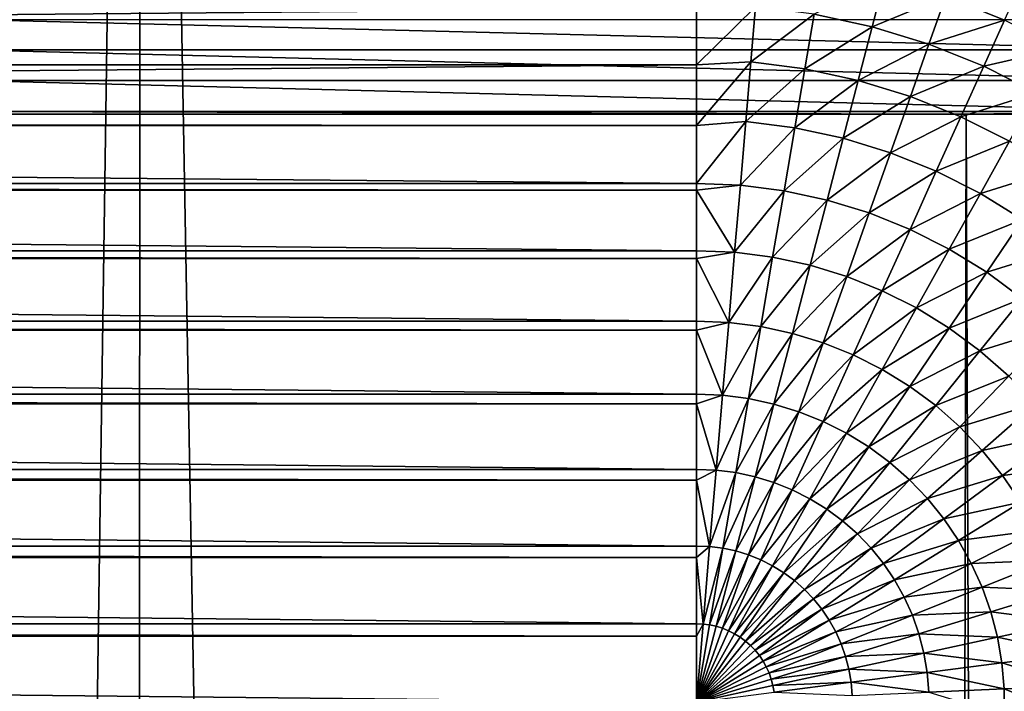
# Model space of a CAD drawing. Extents: x -45 to 45, y -56.5 to 0.
# Drawn here: x 2.1 to 2.9, y -11.8 to -11.2 of the extents above; entities that cross this region are included whole.
import ezdxf

# ---------------------------------------------------------------- set-up
doc = ezdxf.new("R2010")
doc.units = 0
doc.header["$MEASUREMENT"] = 0
doc.layers.add('L1', color=7, linetype='Continuous')
doc.layers.add('L3', color=7, linetype='Continuous')

msp = doc.modelspace()

# ---------------------------------------------------------------- linework, layer by layer
at = {"layer": 'L1', "color": 7}
for points in [[(2.213717, -56.28023, -12.52375), (2.219338, -9.271214, -12.11235), (1.540778, -56.28023, -12.47411)], [(1.540778, -56.28023, -12.47411), (2.219338, -9.271214, -12.11235), (1.568763, -9.271214, -12.0651)], [(1.540778, -56.28023, -57.52588), (1.568763, -9.271214, -57.9349), (2.213717, -56.28023, -57.47624)], [(2.213717, -56.28023, -57.47624), (1.568763, -9.271214, -57.9349), (2.219338, -9.271214, -57.88765)], [(3.074757, -56.28023, -12.62995), (3.130687, -9.271214, -12.22301), (2.213717, -56.28023, -12.52375)], [(2.213717, -56.28023, -12.52375), (3.130687, -9.271214, -12.22301), (2.219338, -9.271214, -12.11235)], [(2.213717, -56.28023, -57.47624), (2.219338, -9.271214, -57.88765), (3.074757, -56.28023, -57.37005)], [(3.074757, -56.28023, -57.37005), (2.219338, -9.271214, -57.88765), (3.130687, -9.271214, -57.77699)]]:
    msp.add_3dface(points, dxfattribs=at)
at = {"layer": 'L3', "color": 7}
for points in [[(2.788221, -11.18847, 67.23057), (2.83706, -11.199, 67.23057), (2.847828, -11.15764, 67.18012)], [(2.83706, -11.199, 67.23057), (2.899067, -11.17334, 67.18012), (2.847828, -11.15764, 67.18012)], [(2.899067, -11.17334, 67.18012), (2.94879, -11.19332, 67.18012), (2.964615, -11.15831, 67.12631)], [(2.83706, -11.199, 67.23057), (2.88483, -11.21363, 67.23057), (2.899067, -11.17334, 67.18012)], [(2.88483, -11.21363, 67.23057), (2.94879, -11.19332, 67.18012), (2.899067, -11.17334, 67.18012)], [(2.688751, -11.1836, 67.23446), (-2.688751, -11.1836, 67.23446), (-2.688751, -11.2311, 67.28129)], [(2.688751, -11.1836, 67.23446), (-2.688751, -11.2311, 67.28129), (2.688751, -11.2311, 67.28129)], [(2.688751, -11.2311, 67.28129), (2.734701, -11.22871, 67.27733), (2.738666, -11.18213, 67.23057)], [(2.688751, -11.2311, 67.28129), (2.738666, -11.18213, 67.23057), (2.688751, -11.1836, 67.23446)], [(2.734701, -11.22871, 67.27733), (2.788221, -11.18847, 67.23057), (2.738666, -11.18213, 67.23057)], [(2.734701, -11.22871, 67.27733), (2.78032, -11.23455, 67.27733), (2.788221, -11.18847, 67.23057)], [(2.78032, -11.23455, 67.27733), (2.83706, -11.199, 67.23057), (2.788221, -11.18847, 67.23057)], [(3.102157, -11.19278, 14.75019), (3.102989, -11.21834, 14.74476), (2.072539, -11.19278, 14.61906)], [(2.072539, -11.19278, 14.61906), (3.102989, -11.21834, 14.74476), (2.073095, -11.21834, 14.61359)], [(2.88483, -11.21363, 67.23057), (2.931188, -11.23226, 67.23057), (2.94879, -11.19332, 67.18012)], [(2.931188, -11.23226, 67.23057), (2.996639, -11.21744, 67.18012), (2.94879, -11.19332, 67.18012)], [(2.78032, -11.23455, 67.27733), (2.825279, -11.24424, 67.27733), (2.83706, -11.199, 67.23057)], [(2.825279, -11.24424, 67.27733), (2.88483, -11.21363, 67.23057), (2.83706, -11.199, 67.23057)], [(2.825279, -11.24424, 67.27733), (2.869255, -11.25771, 67.27733), (2.88483, -11.21363, 67.23057)], [(2.869255, -11.25771, 67.27733), (2.931188, -11.23226, 67.23057), (2.88483, -11.21363, 67.23057)], [(3.102989, -11.21834, 14.74476), (3.103481, -11.24428, 14.74154), (2.073095, -11.21834, 14.61359)], [(2.073095, -11.21834, 14.61359), (3.103481, -11.24428, 14.74154), (2.073424, -11.24428, 14.61036)], [(2.931188, -11.23226, 67.23057), (2.975798, -11.25475, 67.23057), (2.996639, -11.21744, 67.18012)], [(2.688751, -11.28234, 67.32401), (2.730422, -11.27899, 67.32006), (2.734701, -11.22871, 67.27733)], [(2.688751, -11.28234, 67.32401), (2.734701, -11.22871, 67.27733), (2.688751, -11.2311, 67.28129)], [(2.730422, -11.27899, 67.32006), (2.78032, -11.23455, 67.27733), (2.734701, -11.22871, 67.27733)], [(2.688751, -11.2311, 67.28129), (-2.688751, -11.2311, 67.28129), (-2.688751, -11.27737, 67.31988)], [(2.688751, -11.2311, 67.28129), (-2.688751, -11.27737, 67.31988), (2.688751, -11.28234, 67.32401)], [(2.730422, -11.27899, 67.32006), (2.771793, -11.28428, 67.32006), (2.78032, -11.23455, 67.27733)], [(2.771793, -11.28428, 67.32006), (2.825279, -11.24424, 67.27733), (2.78032, -11.23455, 67.27733)], [(2.869255, -11.25771, 67.27733), (2.91193, -11.27486, 67.27733), (2.931188, -11.23226, 67.23057)], [(2.91193, -11.27486, 67.27733), (2.975798, -11.25475, 67.23057), (2.931188, -11.23226, 67.23057)], [(3.103481, -11.24428, 14.74154), (3.10363, -11.2704, 14.74058), (2.073424, -11.24428, 14.61036)], [(2.073424, -11.24428, 14.61036), (3.10363, -11.2704, 14.74058), (2.073523, -11.2704, 14.60938)], [(2.771793, -11.28428, 67.32006), (2.812566, -11.29307, 67.32006), (2.825279, -11.24424, 67.27733)], [(2.812566, -11.29307, 67.32006), (2.869255, -11.25771, 67.27733), (2.825279, -11.24424, 67.27733)], [(2.91193, -11.27486, 67.27733), (2.952997, -11.29556, 67.27733), (2.975798, -11.25475, 67.23057)], [(2.812566, -11.29307, 67.32006), (2.852446, -11.30528, 67.32006), (2.869255, -11.25771, 67.27733)], [(2.852446, -11.30528, 67.32006), (2.91193, -11.27486, 67.27733), (2.869255, -11.25771, 67.27733)], [(2.073521, -11.27277, 14.6094), (2.073523, -11.2704, 14.60938), (2.916355, -11.27277, 14.71675)], [(2.916355, -11.27277, 14.71675), (2.073523, -11.2704, 14.60938), (3.10363, -11.2704, 14.74058)], [(2.916355, -11.27277, 14.71675), (3.10363, -11.2704, 14.74058), (3.103626, -11.27277, 14.7406)], [(2.688751, -11.28234, 67.32401), (-2.688751, -11.27737, 67.31988), (-2.688751, -11.28234, 67.32401)], [(2.051533, -50.17975, 15.15328), (2.073521, -11.27277, 14.6094), (2.838936, -50.17975, 15.25522)], [(2.838936, -50.17975, 15.25522), (2.073521, -11.27277, 14.6094), (2.916355, -11.27277, 14.71675)], [(2.688751, -11.33118, 67.35827), (2.725859, -11.3326, 67.35849), (2.730422, -11.27899, 67.32006)], [(2.688751, -11.33118, 67.35827), (2.730422, -11.27899, 67.32006), (2.688751, -11.28234, 67.32401)], [(2.725859, -11.3326, 67.35849), (2.771793, -11.28428, 67.32006), (2.730422, -11.27899, 67.32006)], [(2.838936, -50.17975, 15.25522), (2.916355, -11.27277, 14.71675), (3.070498, -50.17975, 15.2852)], [(2.852446, -11.30528, 67.32006), (2.891147, -11.32083, 67.32006), (2.91193, -11.27486, 67.27733)], [(2.891147, -11.32083, 67.32006), (2.952997, -11.29556, 67.27733), (2.91193, -11.27486, 67.27733)], [(3.070498, -50.17975, 15.2852), (2.916355, -11.27277, 14.71675), (3.103626, -11.27277, 14.7406)], [(2.688751, -11.28234, 67.32401), (-2.688751, -11.28234, 67.32401), (2.688751, -11.33118, 67.35827)], [(2.688751, -11.33118, 67.35827), (-2.688751, -11.28234, 67.32401), (-2.688751, -11.33118, 67.35827)], [(2.725859, -11.3326, 67.35849), (2.762699, -11.33732, 67.35849), (2.771793, -11.28428, 67.32006)], [(2.762699, -11.33732, 67.35849), (2.812566, -11.29307, 67.32006), (2.771793, -11.28428, 67.32006)], [(2.762699, -11.33732, 67.35849), (2.799006, -11.34515, 67.35849), (2.812566, -11.29307, 67.32006)], [(2.799006, -11.34515, 67.35849), (2.852446, -11.30528, 67.32006), (2.812566, -11.29307, 67.32006)], [(2.891147, -11.32083, 67.32006), (2.92839, -11.33961, 67.32006), (2.952997, -11.29556, 67.27733)], [(2.92839, -11.33961, 67.32006), (2.99216, -11.31968, 67.27733), (2.952997, -11.29556, 67.27733)], [(2.799006, -11.34515, 67.35849), (2.834519, -11.35602, 67.35849), (2.852446, -11.30528, 67.32006)], [(2.834519, -11.35602, 67.35849), (2.891147, -11.32083, 67.32006), (2.852446, -11.30528, 67.32006)], [(2.834519, -11.35602, 67.35849), (2.868982, -11.36987, 67.35849), (2.891147, -11.32083, 67.32006)], [(2.868982, -11.36987, 67.35849), (2.92839, -11.33961, 67.32006), (2.891147, -11.32083, 67.32006)], [(2.92839, -11.33961, 67.32006), (2.963906, -11.36148, 67.32006), (2.99216, -11.31968, 67.27733)], [(2.688751, -11.33118, 67.35827), (-2.688751, -11.33118, 67.35827), (2.688751, -11.33695, 67.36232)], [(2.688751, -11.33695, 67.36232), (-2.688751, -11.33118, 67.35827), (-2.688751, -11.33695, 67.36232)], [(2.688751, -11.33695, 67.36232), (-2.688751, -11.33695, 67.36232), (2.688751, -11.38797, 67.39209)], [(2.688751, -11.38797, 67.39209), (-2.688751, -11.33695, 67.36232), (-2.688751, -11.38797, 67.39209)], [(2.688751, -11.33695, 67.36232), (2.725859, -11.3326, 67.35849), (2.688751, -11.33118, 67.35827)], [(2.688751, -11.33695, 67.36232), (2.721042, -11.3892, 67.39233), (2.725859, -11.3326, 67.35849)], [(2.688751, -11.38797, 67.39209), (2.721042, -11.3892, 67.39233), (2.688751, -11.33695, 67.36232)], [(2.721042, -11.3892, 67.39233), (2.762699, -11.33732, 67.35849), (2.725859, -11.3326, 67.35849)], [(2.721042, -11.3892, 67.39233), (2.7531, -11.3933, 67.39233), (2.762699, -11.33732, 67.35849)], [(2.7531, -11.3933, 67.39233), (2.799006, -11.34515, 67.35849), (2.762699, -11.33732, 67.35849)], [(2.7531, -11.3933, 67.39233), (2.784694, -11.40011, 67.39233), (2.799006, -11.34515, 67.35849)], [(2.784694, -11.40011, 67.39233), (2.834519, -11.35602, 67.35849), (2.799006, -11.34515, 67.35849)], [(2.868982, -11.36987, 67.35849), (2.902146, -11.38659, 67.35849), (2.92839, -11.33961, 67.32006)], [(2.902146, -11.38659, 67.35849), (2.963906, -11.36148, 67.32006), (2.92839, -11.33961, 67.32006)], [(2.784694, -11.40011, 67.39233), (2.815597, -11.40958, 67.39233), (2.834519, -11.35602, 67.35849)], [(2.815597, -11.40958, 67.39233), (2.868982, -11.36987, 67.35849), (2.834519, -11.35602, 67.35849)], [(2.902146, -11.38659, 67.35849), (2.933773, -11.40606, 67.35849), (2.963906, -11.36148, 67.32006)], [(2.933773, -11.40606, 67.35849), (2.99744, -11.38628, 67.32006), (2.963906, -11.36148, 67.32006)], [(2.815597, -11.40958, 67.39233), (2.845586, -11.42163, 67.39233), (2.868982, -11.36987, 67.35849)], [(2.845586, -11.42163, 67.39233), (2.902146, -11.38659, 67.35849), (2.868982, -11.36987, 67.35849)], [(2.688751, -11.38797, 67.39209), (-2.688751, -11.38797, 67.39209), (2.688751, -11.39457, 67.39593)], [(2.688751, -11.39457, 67.39593), (-2.688751, -11.38797, 67.39209), (-2.688751, -11.39457, 67.39593)], [(2.688751, -11.39457, 67.39593), (2.721042, -11.3892, 67.39233), (2.688751, -11.38797, 67.39209)], [(2.845586, -11.42163, 67.39233), (2.874445, -11.43618, 67.39233), (2.902146, -11.38659, 67.35849)], [(2.874445, -11.43618, 67.39233), (2.933773, -11.40606, 67.35849), (2.902146, -11.38659, 67.35849)], [(2.933773, -11.40606, 67.35849), (2.963634, -11.42815, 67.35849), (2.99744, -11.38628, 67.32006)], [(2.688751, -11.39457, 67.39593), (-2.688751, -11.39457, 67.39593), (2.688751, -11.44736, 67.42109)], [(2.688751, -11.44736, 67.42109), (-2.688751, -11.39457, 67.39593), (-2.688751, -11.44736, 67.42109)], [(2.688751, -11.39457, 67.39593), (2.716004, -11.44839, 67.42137), (2.721042, -11.3892, 67.39233)], [(2.688751, -11.44736, 67.42109), (2.716004, -11.44839, 67.42137), (2.688751, -11.39457, 67.39593)], [(2.716004, -11.44839, 67.42137), (2.7531, -11.3933, 67.39233), (2.721042, -11.3892, 67.39233)], [(2.716004, -11.44839, 67.42137), (2.743061, -11.45185, 67.42137), (2.7531, -11.3933, 67.39233)], [(2.743061, -11.45185, 67.42137), (2.784694, -11.40011, 67.39233), (2.7531, -11.3933, 67.39233)], [(2.743061, -11.45185, 67.42137), (2.769726, -11.4576, 67.42137), (2.784694, -11.40011, 67.39233)], [(2.769726, -11.4576, 67.42137), (2.815597, -11.40958, 67.39233), (2.784694, -11.40011, 67.39233)], [(2.769726, -11.4576, 67.42137), (2.795808, -11.46559, 67.42137), (2.815597, -11.40958, 67.39233)], [(2.795808, -11.46559, 67.42137), (2.845586, -11.42163, 67.39233), (2.815597, -11.40958, 67.39233)], [(2.874445, -11.43618, 67.39233), (2.901966, -11.45312, 67.39233), (2.933773, -11.40606, 67.35849)], [(2.901966, -11.45312, 67.39233), (2.963634, -11.42815, 67.35849), (2.933773, -11.40606, 67.35849)], [(2.795808, -11.46559, 67.42137), (2.821118, -11.47576, 67.42137), (2.845586, -11.42163, 67.39233)], [(2.821118, -11.47576, 67.42137), (2.874445, -11.43618, 67.39233), (2.845586, -11.42163, 67.39233)], [(2.901966, -11.45312, 67.39233), (2.927951, -11.47234, 67.39233), (2.963634, -11.42815, 67.35849)], [(2.927951, -11.47234, 67.39233), (2.991515, -11.45269, 67.35849), (2.963634, -11.42815, 67.35849)], [(2.821118, -11.47576, 67.42137), (2.845475, -11.48804, 67.42137), (2.874445, -11.43618, 67.39233)], [(2.845475, -11.48804, 67.42137), (2.901966, -11.45312, 67.39233), (2.874445, -11.43618, 67.39233)], [(2.688751, -11.44736, 67.42109), (-2.688751, -11.44736, 67.42109), (2.688751, -11.45478, 67.42463)], [(2.688751, -11.45478, 67.42463), (-2.688751, -11.44736, 67.42109), (-2.688751, -11.45478, 67.42463)], [(2.688751, -11.45478, 67.42463), (-2.688751, -11.45478, 67.42463), (2.688751, -11.50894, 67.44511)], [(2.688751, -11.50894, 67.44511), (-2.688751, -11.45478, 67.42463), (-2.688751, -11.50894, 67.44511)], [(2.688751, -11.45478, 67.42463), (2.716004, -11.44839, 67.42137), (2.688751, -11.44736, 67.42109)], [(2.688751, -11.45478, 67.42463), (2.71078, -11.50976, 67.4454), (2.716004, -11.44839, 67.42137)], [(2.688751, -11.50894, 67.44511), (2.71078, -11.50976, 67.4454), (2.688751, -11.45478, 67.42463)], [(2.71078, -11.50976, 67.4454), (2.743061, -11.45185, 67.42137), (2.716004, -11.44839, 67.42137)], [(2.71078, -11.50976, 67.4454), (2.732651, -11.51256, 67.4454), (2.743061, -11.45185, 67.42137)], [(2.732651, -11.51256, 67.4454), (2.769726, -11.4576, 67.42137), (2.743061, -11.45185, 67.42137)], [(2.845475, -11.48804, 67.42137), (2.868703, -11.50234, 67.42137), (2.901966, -11.45312, 67.39233)], [(2.868703, -11.50234, 67.42137), (2.927951, -11.47234, 67.39233), (2.901966, -11.45312, 67.39233)], [(2.927951, -11.47234, 67.39233), (2.952212, -11.49369, 67.39233), (2.991515, -11.45269, 67.35849)], [(2.732651, -11.51256, 67.4454), (2.754205, -11.51721, 67.4454), (2.769726, -11.4576, 67.42137)], [(2.754205, -11.51721, 67.4454), (2.795808, -11.46559, 67.42137), (2.769726, -11.4576, 67.42137)], [(2.754205, -11.51721, 67.4454), (2.775287, -11.52366, 67.4454), (2.795808, -11.46559, 67.42137)], [(2.775287, -11.52366, 67.4454), (2.821118, -11.47576, 67.42137), (2.795808, -11.46559, 67.42137)], [(2.775287, -11.52366, 67.4454), (2.795747, -11.53189, 67.4454), (2.821118, -11.47576, 67.42137)], [(2.795747, -11.53189, 67.4454), (2.845475, -11.48804, 67.42137), (2.821118, -11.47576, 67.42137)], [(2.868703, -11.50234, 67.42137), (2.890634, -11.51856, 67.42137), (2.927951, -11.47234, 67.39233)], [(2.890634, -11.51856, 67.42137), (2.952212, -11.49369, 67.39233), (2.927951, -11.47234, 67.39233)], [(2.795747, -11.53189, 67.4454), (2.815435, -11.54181, 67.4454), (2.845475, -11.48804, 67.42137)], [(2.815435, -11.54181, 67.4454), (2.868703, -11.50234, 67.42137), (2.845475, -11.48804, 67.42137)], [(2.890634, -11.51856, 67.42137), (2.91111, -11.53658, 67.42137), (2.952212, -11.49369, 67.39233)], [(2.91111, -11.53658, 67.42137), (2.974576, -11.51703, 67.39233), (2.952212, -11.49369, 67.39233)], [(2.815435, -11.54181, 67.4454), (2.83421, -11.55337, 67.4454), (2.868703, -11.50234, 67.42137)], [(2.83421, -11.55337, 67.4454), (2.890634, -11.51856, 67.42137), (2.868703, -11.50234, 67.42137)], [(2.688751, -11.50894, 67.44511), (-2.688751, -11.50894, 67.44511), (2.688751, -11.51718, 67.44822)], [(2.688751, -11.51718, 67.44822), (-2.688751, -11.50894, 67.44511), (-2.688751, -11.51718, 67.44822)], [(2.688751, -11.51718, 67.44822), (2.71078, -11.50976, 67.4454), (2.688751, -11.50894, 67.44511)], [(2.688751, -11.51718, 67.44822), (2.705406, -11.5729, 67.46427), (2.71078, -11.50976, 67.4454)], [(2.705406, -11.5729, 67.46427), (2.732651, -11.51256, 67.4454), (2.71078, -11.50976, 67.4454)], [(2.705406, -11.5729, 67.46427), (2.721941, -11.57502, 67.46427), (2.732651, -11.51256, 67.4454)], [(2.721941, -11.57502, 67.46427), (2.754205, -11.51721, 67.4454), (2.732651, -11.51256, 67.4454)], [(2.688751, -11.51718, 67.44822), (-2.688751, -11.51718, 67.44822), (2.688751, -11.57229, 67.46395)], [(2.688751, -11.57229, 67.46395), (-2.688751, -11.51718, 67.44822), (-2.688751, -11.57229, 67.46395)], [(2.688751, -11.57229, 67.46395), (2.705406, -11.5729, 67.46427), (2.688751, -11.51718, 67.44822)], [(2.721941, -11.57502, 67.46427), (2.738237, -11.57853, 67.46427), (2.754205, -11.51721, 67.4454)], [(2.738237, -11.57853, 67.46427), (2.775287, -11.52366, 67.4454), (2.754205, -11.51721, 67.4454)], [(2.83421, -11.55337, 67.4454), (2.851937, -11.56648, 67.4454), (2.890634, -11.51856, 67.42137)], [(2.851937, -11.56648, 67.4454), (2.91111, -11.53658, 67.42137), (2.890634, -11.51856, 67.42137)], [(2.91111, -11.53658, 67.42137), (2.929985, -11.55627, 67.42137), (2.974576, -11.51703, 67.39233)], [(2.929985, -11.55627, 67.42137), (2.994879, -11.54217, 67.39233), (2.974576, -11.51703, 67.39233)], [(2.738237, -11.57853, 67.46427), (2.754176, -11.58342, 67.46427), (2.775287, -11.52366, 67.4454)], [(2.754176, -11.58342, 67.46427), (2.795747, -11.53189, 67.4454), (2.775287, -11.52366, 67.4454)], [(2.754176, -11.58342, 67.46427), (2.769644, -11.58963, 67.46427), (2.795747, -11.53189, 67.4454)], [(2.769644, -11.58963, 67.46427), (2.815435, -11.54181, 67.4454), (2.795747, -11.53189, 67.4454)], [(2.851937, -11.56648, 67.4454), (2.868489, -11.58105, 67.4454), (2.91111, -11.53658, 67.42137)], [(2.868489, -11.58105, 67.4454), (2.929985, -11.55627, 67.42137), (2.91111, -11.53658, 67.42137)], [(2.769644, -11.58963, 67.46427), (2.784529, -11.59714, 67.46427), (2.815435, -11.54181, 67.4454)], [(2.784529, -11.59714, 67.46427), (2.83421, -11.55337, 67.4454), (2.815435, -11.54181, 67.4454)], [(2.929985, -11.55627, 67.42137), (2.947121, -11.5775, 67.42137), (2.994879, -11.54217, 67.39233)], [(2.947121, -11.5775, 67.42137), (3.012978, -11.56895, 67.39233), (2.994879, -11.54217, 67.39233)], [(2.784529, -11.59714, 67.46427), (2.798724, -11.60588, 67.46427), (2.83421, -11.55337, 67.4454)], [(2.798724, -11.60588, 67.46427), (2.851937, -11.56648, 67.4454), (2.83421, -11.55337, 67.4454)], [(2.868489, -11.58105, 67.4454), (2.883746, -11.59697, 67.4454), (2.929985, -11.55627, 67.42137)], [(2.883746, -11.59697, 67.4454), (2.947121, -11.5775, 67.42137), (2.929985, -11.55627, 67.42137)], [(2.798724, -11.60588, 67.46427), (2.812126, -11.61579, 67.46427), (2.851937, -11.56648, 67.4454)], [(2.812126, -11.61579, 67.46427), (2.868489, -11.58105, 67.4454), (2.851937, -11.56648, 67.4454)], [(2.947121, -11.5775, 67.42137), (2.962396, -11.6001, 67.42137), (3.012978, -11.56895, 67.39233)], [(2.688751, -11.57229, 67.46395), (-2.688751, -11.57229, 67.46395), (2.688751, -11.58133, 67.46653)], [(2.688751, -11.58133, 67.46653), (-2.688751, -11.57229, 67.46395), (-2.688751, -11.58133, 67.46653)], [(2.688751, -11.58133, 67.46653), (2.705406, -11.5729, 67.46427), (2.688751, -11.57229, 67.46395)], [(2.688751, -11.58133, 67.46653), (2.699918, -11.63738, 67.47784), (2.705406, -11.5729, 67.46427)], [(2.699918, -11.63738, 67.47784), (2.721941, -11.57502, 67.46427), (2.705406, -11.5729, 67.46427)], [(2.699918, -11.63738, 67.47784), (2.711005, -11.6388, 67.47784), (2.721941, -11.57502, 67.46427)], [(2.711005, -11.6388, 67.47784), (2.738237, -11.57853, 67.46427), (2.721941, -11.57502, 67.46427)], [(2.711005, -11.6388, 67.47784), (2.721931, -11.64116, 67.47784), (2.738237, -11.57853, 67.46427)], [(2.721931, -11.64116, 67.47784), (2.754176, -11.58342, 67.46427), (2.738237, -11.57853, 67.46427)], [(2.883746, -11.59697, 67.4454), (2.897597, -11.61412, 67.4454), (2.947121, -11.5775, 67.42137)], [(2.897597, -11.61412, 67.4454), (2.962396, -11.6001, 67.42137), (2.947121, -11.5775, 67.42137)], [(2.688751, -11.58133, 67.46653), (-2.688751, -11.58133, 67.46653), (2.688751, -11.63698, 67.47749)], [(2.688751, -11.63698, 67.47749), (-2.688751, -11.58133, 67.46653), (-2.688751, -11.63698, 67.47749)], [(2.688751, -11.63698, 67.47749), (2.699918, -11.63738, 67.47784), (2.688751, -11.58133, 67.46653)], [(2.721931, -11.64116, 67.47784), (2.732618, -11.64443, 67.47784), (2.754176, -11.58342, 67.46427)], [(2.732618, -11.64443, 67.47784), (2.769644, -11.58963, 67.46427), (2.754176, -11.58342, 67.46427)], [(2.812126, -11.61579, 67.46427), (2.82464, -11.6268, 67.46427), (2.868489, -11.58105, 67.4454)], [(2.82464, -11.6268, 67.46427), (2.883746, -11.59697, 67.4454), (2.868489, -11.58105, 67.4454)], [(2.732618, -11.64443, 67.47784), (2.742989, -11.6486, 67.47784), (2.769644, -11.58963, 67.46427)], [(2.742989, -11.6486, 67.47784), (2.784529, -11.59714, 67.46427), (2.769644, -11.58963, 67.46427)], [(2.742989, -11.6486, 67.47784), (2.752969, -11.65363, 67.47784), (2.784529, -11.59714, 67.46427)], [(2.752969, -11.65363, 67.47784), (2.798724, -11.60588, 67.46427), (2.784529, -11.59714, 67.46427)], [(2.82464, -11.6268, 67.46427), (2.836175, -11.63884, 67.46427), (2.883746, -11.59697, 67.4454)], [(2.836175, -11.63884, 67.46427), (2.897597, -11.61412, 67.4454), (2.883746, -11.59697, 67.4454)], [(2.897597, -11.61412, 67.4454), (2.909944, -11.63239, 67.4454), (2.962396, -11.6001, 67.42137)], [(2.909944, -11.63239, 67.4454), (2.975699, -11.62391, 67.42137), (2.962396, -11.6001, 67.42137)], [(2.752969, -11.65363, 67.47784), (2.762486, -11.65949, 67.47784), (2.798724, -11.60588, 67.46427)], [(2.762486, -11.65949, 67.47784), (2.812126, -11.61579, 67.46427), (2.798724, -11.60588, 67.46427)], [(2.762486, -11.65949, 67.47784), (2.771473, -11.66614, 67.47784), (2.812126, -11.61579, 67.46427)], [(2.771473, -11.66614, 67.47784), (2.82464, -11.6268, 67.46427), (2.812126, -11.61579, 67.46427)], [(2.836175, -11.63884, 67.46427), (2.846647, -11.65181, 67.46427), (2.897597, -11.61412, 67.4454)], [(2.846647, -11.65181, 67.46427), (2.909944, -11.63239, 67.4454), (2.897597, -11.61412, 67.4454)], [(2.771473, -11.66614, 67.47784), (2.779863, -11.67352, 67.47784), (2.82464, -11.6268, 67.46427)], [(2.779863, -11.67352, 67.47784), (2.836175, -11.63884, 67.46427), (2.82464, -11.6268, 67.46427)], [(2.909944, -11.63239, 67.4454), (2.920697, -11.65164, 67.4454), (2.975699, -11.62391, 67.42137)], [(2.920697, -11.65164, 67.4454), (2.986934, -11.64877, 67.42137), (2.975699, -11.62391, 67.42137)], [(2.688751, -11.63698, 67.47749), (-2.688751, -11.63698, 67.47749), (2.688751, -11.64678, 67.47942)], [(2.688751, -11.64678, 67.47942), (-2.688751, -11.63698, 67.47749), (-2.688751, -11.64678, 67.47942)], [(2.688751, -11.64678, 67.47942), (2.699918, -11.63738, 67.47784), (2.688751, -11.63698, 67.47749)], [(2.688751, -11.64678, 67.47942), (2.694354, -11.70276, 67.48602), (2.699918, -11.63738, 67.47784)], [(2.694354, -11.70276, 67.48602), (2.711005, -11.6388, 67.47784), (2.699918, -11.63738, 67.47784)], [(2.846647, -11.65181, 67.46427), (2.855982, -11.66562, 67.46427), (2.909944, -11.63239, 67.4454)], [(2.855982, -11.66562, 67.46427), (2.920697, -11.65164, 67.4454), (2.909944, -11.63239, 67.4454)], [(2.694354, -11.70276, 67.48602), (2.699916, -11.70347, 67.48602), (2.711005, -11.6388, 67.47784)], [(2.699916, -11.70347, 67.48602), (2.721931, -11.64116, 67.47784), (2.711005, -11.6388, 67.47784)], [(2.699916, -11.70347, 67.48602), (2.705398, -11.70465, 67.48602), (2.721931, -11.64116, 67.47784)], [(2.705398, -11.70465, 67.48602), (2.732618, -11.64443, 67.47784), (2.721931, -11.64116, 67.47784)], [(2.705398, -11.70465, 67.48602), (2.71076, -11.7063, 67.48602), (2.732618, -11.64443, 67.47784)], [(2.71076, -11.7063, 67.48602), (2.742989, -11.6486, 67.47784), (2.732618, -11.64443, 67.47784)], [(2.779863, -11.67352, 67.47784), (2.787597, -11.68159, 67.47784), (2.836175, -11.63884, 67.46427)], [(2.787597, -11.68159, 67.47784), (2.846647, -11.65181, 67.46427), (2.836175, -11.63884, 67.46427)], [(2.688751, -11.64678, 67.47942), (-2.688751, -11.64678, 67.47942), (2.688751, -11.70256, 67.48565)], [(2.688751, -11.70256, 67.48565), (-2.688751, -11.64678, 67.47942), (-2.688751, -11.70256, 67.48565)], [(2.688751, -11.70256, 67.48565), (2.694354, -11.70276, 67.48602), (2.688751, -11.64678, 67.47942)], [(2.71076, -11.7063, 67.48602), (2.715963, -11.70839, 67.48602), (2.742989, -11.6486, 67.47784)], [(2.715963, -11.70839, 67.48602), (2.752969, -11.65363, 67.47784), (2.742989, -11.6486, 67.47784)], [(2.715963, -11.70839, 67.48602), (2.72097, -11.71091, 67.48602), (2.752969, -11.65363, 67.47784)], [(2.72097, -11.71091, 67.48602), (2.762486, -11.65949, 67.47784), (2.752969, -11.65363, 67.47784)], [(2.787597, -11.68159, 67.47784), (2.794618, -11.69029, 67.47784), (2.846647, -11.65181, 67.46427)], [(2.794618, -11.69029, 67.47784), (2.855982, -11.66562, 67.46427), (2.846647, -11.65181, 67.46427)], [(2.855982, -11.66562, 67.46427), (2.864111, -11.68017, 67.46427), (2.920697, -11.65164, 67.4454)], [(2.864111, -11.68017, 67.46427), (2.929779, -11.67173, 67.4454), (2.920697, -11.65164, 67.4454)], [(2.920697, -11.65164, 67.4454), (2.929779, -11.67173, 67.4454), (2.986934, -11.64877, 67.42137)], [(2.929779, -11.67173, 67.4454), (2.996021, -11.67449, 67.42137), (2.986934, -11.64877, 67.42137)], [(2.72097, -11.71091, 67.48602), (2.725745, -11.71385, 67.48602), (2.762486, -11.65949, 67.47784)], [(2.725745, -11.71385, 67.48602), (2.771473, -11.66614, 67.47784), (2.762486, -11.65949, 67.47784)], [(2.725745, -11.71385, 67.48602), (2.730254, -11.71719, 67.48602), (2.771473, -11.66614, 67.47784)], [(2.730254, -11.71719, 67.48602), (2.779863, -11.67352, 67.47784), (2.771473, -11.66614, 67.47784)], [(2.794618, -11.69029, 67.47784), (2.800877, -11.69955, 67.47784), (2.855982, -11.66562, 67.46427)], [(2.800877, -11.69955, 67.47784), (2.864111, -11.68017, 67.46427), (2.855982, -11.66562, 67.46427)], [(2.730254, -11.71719, 67.48602), (2.734463, -11.72089, 67.48602), (2.779863, -11.67352, 67.47784)], [(2.734463, -11.72089, 67.48602), (2.787597, -11.68159, 67.47784), (2.779863, -11.67352, 67.47784)], [(2.864111, -11.68017, 67.46427), (2.870978, -11.69536, 67.46427), (2.929779, -11.67173, 67.4454)], [(2.870978, -11.69536, 67.46427), (2.937125, -11.69252, 67.4454), (2.929779, -11.67173, 67.4454)], [(2.929779, -11.67173, 67.4454), (2.937125, -11.69252, 67.4454), (2.996021, -11.67449, 67.42137)], [(2.937125, -11.69252, 67.4454), (3.002895, -11.70088, 67.42137), (2.996021, -11.67449, 67.42137)], [(2.734463, -11.72089, 67.48602), (2.738343, -11.72494, 67.48602), (2.787597, -11.68159, 67.47784)], [(2.738343, -11.72494, 67.48602), (2.794618, -11.69029, 67.47784), (2.787597, -11.68159, 67.47784)], [(2.800877, -11.69955, 67.47784), (2.806328, -11.7093, 67.47784), (2.864111, -11.68017, 67.46427)], [(2.806328, -11.7093, 67.47784), (2.870978, -11.69536, 67.46427), (2.864111, -11.68017, 67.46427)], [(2.738343, -11.72494, 67.48602), (2.741866, -11.7293, 67.48602), (2.794618, -11.69029, 67.47784)], [(2.741866, -11.7293, 67.48602), (2.800877, -11.69955, 67.47784), (2.794618, -11.69029, 67.47784)], [(2.806328, -11.7093, 67.47784), (2.810932, -11.71949, 67.47784), (2.870978, -11.69536, 67.46427)], [(2.810932, -11.71949, 67.47784), (2.876531, -11.71108, 67.46427), (2.870978, -11.69536, 67.46427)], [(2.870978, -11.69536, 67.46427), (2.876531, -11.71108, 67.46427), (2.937125, -11.69252, 67.4454)], [(2.876531, -11.71108, 67.46427), (2.942681, -11.71386, 67.4454), (2.937125, -11.69252, 67.4454)], [(2.937125, -11.69252, 67.4454), (2.942681, -11.71386, 67.4454), (3.002895, -11.70088, 67.42137)], [(2.688751, -11.70256, 67.48565), (-2.688751, -11.70256, 67.48565), (2.688751, -11.71307, 67.48682)], [(2.688751, -11.71307, 67.48682), (-2.688751, -11.70256, 67.48565), (-2.688751, -11.71307, 67.48682)], [(2.688751, -11.71307, 67.48682), (2.694354, -11.70276, 67.48602), (2.688751, -11.70256, 67.48565)], [(2.688751, -11.76859, 67.48875), (2.694354, -11.70276, 67.48602), (2.688751, -11.71307, 67.48682)], [(2.688751, -11.76859, 67.48875), (2.699916, -11.70347, 67.48602), (2.694354, -11.70276, 67.48602)], [(2.688751, -11.76859, 67.48875), (2.705398, -11.70465, 67.48602), (2.699916, -11.70347, 67.48602)], [(2.741866, -11.7293, 67.48602), (2.745006, -11.73395, 67.48602), (2.800877, -11.69955, 67.47784)], [(2.745006, -11.73395, 67.48602), (2.806328, -11.7093, 67.47784), (2.800877, -11.69955, 67.47784)], [(2.942681, -11.71386, 67.4454), (3.007505, -11.72777, 67.42137), (3.002895, -11.70088, 67.42137)], [(2.688751, -11.76859, 67.48875), (2.71076, -11.7063, 67.48602), (2.705398, -11.70465, 67.48602)], [(2.688751, -11.76859, 67.48875), (2.715963, -11.70839, 67.48602), (2.71076, -11.7063, 67.48602)], [(2.688751, -11.76859, 67.48875), (2.72097, -11.71091, 67.48602), (2.715963, -11.70839, 67.48602)], [(2.688751, -11.76859, 67.48875), (2.725745, -11.71385, 67.48602), (2.72097, -11.71091, 67.48602)], [(2.745006, -11.73395, 67.48602), (2.747741, -11.73884, 67.48602), (2.806328, -11.7093, 67.47784)], [(2.747741, -11.73884, 67.48602), (2.810932, -11.71949, 67.47784), (2.806328, -11.7093, 67.47784)], [(2.810932, -11.71949, 67.47784), (2.814655, -11.73003, 67.47784), (2.876531, -11.71108, 67.46427)], [(2.814655, -11.73003, 67.47784), (2.880732, -11.72721, 67.46427), (2.876531, -11.71108, 67.46427)], [(2.876531, -11.71108, 67.46427), (2.880732, -11.72721, 67.46427), (2.942681, -11.71386, 67.4454)], [(2.688751, -11.71307, 67.48682), (-2.688751, -11.71307, 67.48682), (2.688751, -11.76859, 67.48875)], [(2.688751, -11.76859, 67.48875), (-2.688751, -11.71307, 67.48682), (-2.688751, -11.76859, 67.48875)], [(2.688751, -11.76859, 67.48875), (2.730254, -11.71719, 67.48602), (2.725745, -11.71385, 67.48602)], [(2.688751, -11.76859, 67.48875), (2.734463, -11.72089, 67.48602), (2.730254, -11.71719, 67.48602)], [(2.747741, -11.73884, 67.48602), (2.750051, -11.74395, 67.48602), (2.810932, -11.71949, 67.47784)], [(2.750051, -11.74395, 67.48602), (2.814655, -11.73003, 67.47784), (2.810932, -11.71949, 67.47784)], [(2.880732, -11.72721, 67.46427), (2.946407, -11.73559, 67.4454), (2.942681, -11.71386, 67.4454)], [(2.942681, -11.71386, 67.4454), (2.946407, -11.73559, 67.4454), (3.007505, -11.72777, 67.42137)], [(2.688751, -11.76859, 67.48875), (2.738343, -11.72494, 67.48602), (2.734463, -11.72089, 67.48602)], [(2.688751, -11.76859, 67.48875), (2.741866, -11.7293, 67.48602), (2.738343, -11.72494, 67.48602)], [(2.814655, -11.73003, 67.47784), (2.817472, -11.74084, 67.47784), (2.880732, -11.72721, 67.46427)], [(2.817472, -11.74084, 67.47784), (2.883549, -11.74364, 67.46427), (2.880732, -11.72721, 67.46427)], [(2.880732, -11.72721, 67.46427), (2.883549, -11.74364, 67.46427), (2.946407, -11.73559, 67.4454)], [(2.946407, -11.73559, 67.4454), (3.009818, -11.75495, 67.42137), (3.007505, -11.72777, 67.42137)], [(2.688751, -11.76859, 67.48875), (2.745006, -11.73395, 67.48602), (2.741866, -11.7293, 67.48602)], [(2.688751, -11.76859, 67.48875), (2.747741, -11.73884, 67.48602), (2.745006, -11.73395, 67.48602)], [(2.750051, -11.74395, 67.48602), (2.751919, -11.74924, 67.48602), (2.814655, -11.73003, 67.47784)], [(2.751919, -11.74924, 67.48602), (2.817472, -11.74084, 67.47784), (2.814655, -11.73003, 67.47784)], [(2.883549, -11.74364, 67.46427), (2.948277, -11.75756, 67.4454), (2.946407, -11.73559, 67.4454)], [(2.946407, -11.73559, 67.4454), (2.948277, -11.75756, 67.4454), (3.009818, -11.75495, 67.42137)], [(2.688751, -11.76859, 67.48875), (2.750051, -11.74395, 67.48602), (2.747741, -11.73884, 67.48602)], [(2.688751, -11.76859, 67.48875), (2.751919, -11.74924, 67.48602), (2.750051, -11.74395, 67.48602)], [(2.751919, -11.74924, 67.48602), (2.753332, -11.75467, 67.48602), (2.817472, -11.74084, 67.47784)], [(2.753332, -11.75467, 67.48602), (2.81936, -11.75186, 67.47784), (2.817472, -11.74084, 67.47784)], [(2.817472, -11.74084, 67.47784), (2.81936, -11.75186, 67.47784), (2.883549, -11.74364, 67.46427)], [(2.81936, -11.75186, 67.47784), (2.884963, -11.76025, 67.46427), (2.883549, -11.74364, 67.46427)], [(2.883549, -11.74364, 67.46427), (2.884963, -11.76025, 67.46427), (2.948277, -11.75756, 67.4454)], [(2.688751, -11.76859, 67.48875), (2.753332, -11.75467, 67.48602), (2.751919, -11.74924, 67.48602)], [(2.753332, -11.75467, 67.48602), (2.75428, -11.76019, 67.48602), (2.81936, -11.75186, 67.47784)], [(2.75428, -11.76019, 67.48602), (2.820308, -11.763, 67.47784), (2.81936, -11.75186, 67.47784)], [(2.81936, -11.75186, 67.47784), (2.820308, -11.763, 67.47784), (2.884963, -11.76025, 67.46427)], [(2.688751, -11.76859, 67.48875), (2.75428, -11.76019, 67.48602), (2.753332, -11.75467, 67.48602)], [(2.948277, -11.77961, 67.4454), (2.948277, -11.75756, 67.4454), (2.884963, -11.76025, 67.46427)], [(3.009818, -11.78222, 67.42137), (3.009818, -11.75495, 67.42137), (2.948277, -11.75756, 67.4454)], [(3.009818, -11.78222, 67.42137), (2.948277, -11.75756, 67.4454), (2.948277, -11.77961, 67.4454)]]:
    msp.add_3dface(points, dxfattribs=at)

doc.saveas('drawing.dxf')
